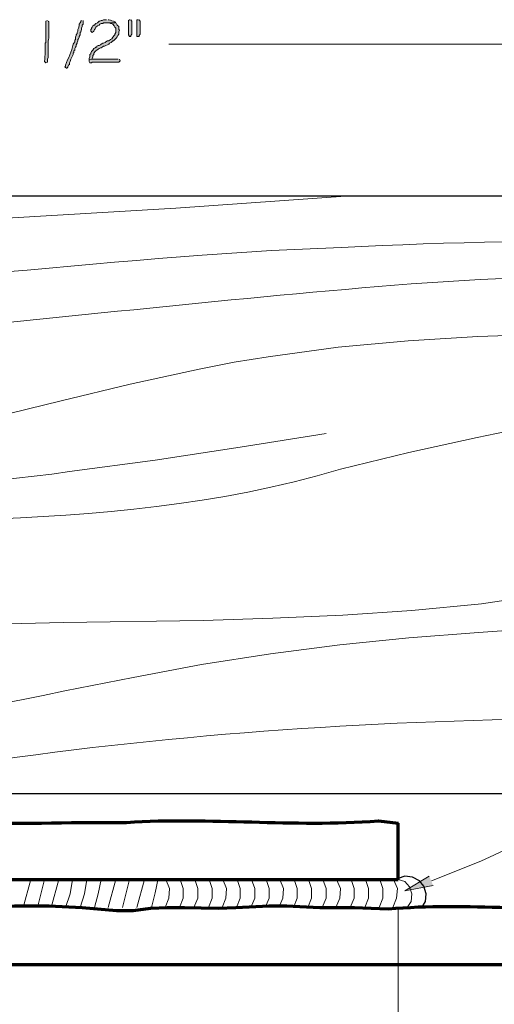
# Model space of a CAD drawing. Units: inches. Extents: x -61 to 673, y 119 to 673.
# Drawn here: x 273 to 310, y 161 to 239 of the extents above; entities that cross this region are included whole.
import ezdxf

# ---------------------------------------------------------------- set-up
doc = ezdxf.new("R2010")
doc.units = ezdxf.units.IN
doc.header["$MEASUREMENT"] = 0
doc.layers.add('Layer 1', color=7, linetype='Continuous')

msp = doc.modelspace()

# ---------------------------------------------------------------- hatches: boundary and pattern name
at = {"layer": 'Layer 1', "true_color": 0xffffff}
h = msp.add_hatch(color=7, dxfattribs=at)
edge = h.paths.add_edge_path()
edge.add_spline(control_points=[(274.89, 238.83), (274.89, 238.83), (274.77, 238.771), (274.77, 238.771), (274.77, 238.771), (274.77, 238.65), (274.77, 238.65), (274.77, 238.17), (274.77, 237.69), (274.77, 237.21), (274.77, 237.21), (274.77, 237.09), (274.77, 237.09), (274.77, 237.09), (274.71, 237.03), (274.71, 237.03), (274.707, 236.438), (274.737, 236.187), (274.65, 235.59), (274.65, 235.59), (274.77, 235.47), (274.77, 235.47), (274.77, 235.47), (274.89, 235.53), (274.89, 235.53), (274.89, 235.53), (274.89, 235.771), (274.89, 235.771), (274.89, 235.771), (274.95, 235.891), (274.95, 235.891), (274.95, 235.891), (274.95, 236.43), (274.95, 236.43), (274.95, 236.59), (274.95, 236.75), (274.95, 236.91), (274.95, 236.91), (274.95, 237.21), (274.95, 237.21), (275.073, 237.386), (274.981, 238.304), (275.01, 238.59), (275.01, 238.59), (275.01, 238.71), (275.01, 238.71), (275.01, 238.71), (274.95, 238.771), (274.95, 238.771)], knot_values=[0, 0, 0, 0, 1, 1, 1, 2, 2, 2, 3, 3, 3, 4, 4, 4, 5, 5, 5, 6, 6, 6, 7, 7, 7, 8, 8, 8, 9, 9, 9, 10, 10, 10, 11, 11, 11, 12, 12, 12, 13, 13, 13, 14, 14, 14, 15, 15, 15, 16, 16, 16, 16], degree=3, periodic=0)
edge.add_line((274.95, 238.771), (274.89, 238.83))
h = msp.add_hatch(color=7, dxfattribs=at)
edge = h.paths.add_edge_path()
edge.add_spline(control_points=[(277.59, 238.83), (277.59, 238.83), (277.53, 238.771), (277.53, 238.771), (277.53, 238.771), (277.53, 238.71), (277.53, 238.71), (277.53, 238.71), (277.47, 238.65), (277.47, 238.65), (277.47, 238.65), (277.41, 238.53), (277.41, 238.53), (277.41, 238.53), (277.41, 238.41), (277.41, 238.41), (277.41, 238.41), (277.35, 238.23), (277.35, 238.23), (277.35, 238.23), (277.29, 238.11), (277.29, 238.11), (277.29, 238.11), (277.29, 237.99), (277.29, 237.99), (277.29, 237.99), (277.23, 237.87), (277.23, 237.87), (277.23, 237.87), (277.23, 237.811), (277.23, 237.811), (277.23, 237.811), (277.17, 237.69), (277.17, 237.69), (277.17, 237.69), (277.17, 237.63), (277.17, 237.63), (277.17, 237.63), (277.11, 237.51), (277.11, 237.51), (277.11, 237.51), (277.11, 237.33), (277.11, 237.33), (277.11, 237.33), (277.05, 237.271), (277.05, 237.271), (277.05, 237.271), (277.05, 237.15), (277.05, 237.15), (277.05, 237.15), (276.99, 237.03), (276.99, 237.03), (276.99, 237.03), (276.93, 236.97), (276.93, 236.97), (276.834, 236.376), (276.506, 235.858), (276.33, 235.29), (276.33, 235.29), (276.33, 235.23), (276.33, 235.23), (276.33, 235.23), (276.27, 235.17), (276.27, 235.17), (276.27, 235.17), (276.33, 235.11), (276.33, 235.11), (276.33, 235.11), (276.39, 235.05), (276.39, 235.05), (276.39, 235.05), (276.45, 235.05), (276.45, 235.05), (276.45, 235.05), (276.45, 235.11), (276.45, 235.11), (276.45, 235.11), (276.51, 235.11), (276.51, 235.11), (276.51, 235.11), (276.51, 235.17), (276.51, 235.17), (276.51, 235.17), (276.57, 235.29), (276.57, 235.29), (276.57, 235.29), (276.63, 235.351), (276.63, 235.351), (276.63, 235.351), (276.63, 235.47), (276.63, 235.47), (276.63, 235.47), (276.69, 235.59), (276.69, 235.59), (276.69, 235.59), (276.75, 235.771), (276.75, 235.771), (276.75, 235.771), (276.93, 236.13), (276.93, 236.13), (276.93, 236.13), (276.93, 236.25), (276.93, 236.25), (276.93, 236.25), (276.99, 236.311), (276.99, 236.311), (276.99, 236.311), (276.99, 236.43), (276.99, 236.43), (276.99, 236.43), (277.05, 236.49), (277.05, 236.49), (277.05, 236.49), (277.05, 236.61), (277.05, 236.61), (277.05, 236.61), (277.11, 236.73), (277.11, 236.73), (277.11, 236.73), (277.17, 236.79), (277.17, 236.79), (277.17, 236.79), (277.17, 236.91), (277.17, 236.91), (277.17, 236.91), (277.23, 237.03), (277.23, 237.03), (277.23, 237.03), (277.23, 237.09), (277.23, 237.09), (277.23, 237.09), (277.29, 237.21), (277.29, 237.21), (277.29, 237.21), (277.29, 237.33), (277.29, 237.33), (277.29, 237.33), (277.35, 237.391), (277.35, 237.391), (277.35, 237.391), (277.41, 237.51), (277.41, 237.51), (277.41, 237.51), (277.41, 237.57), (277.41, 237.57), (277.41, 237.57), (277.47, 237.69), (277.47, 237.69), (277.47, 237.69), (277.47, 237.87), (277.47, 237.87), (277.47, 237.87), (277.53, 237.93), (277.53, 237.93), (277.53, 237.93), (277.59, 238.11), (277.59, 238.11), (277.59, 238.11), (277.59, 238.23), (277.59, 238.23), (277.59, 238.23), (277.65, 238.351), (277.65, 238.351), (277.65, 238.351), (277.65, 238.47), (277.65, 238.47), (277.65, 238.47), (277.71, 238.53), (277.71, 238.53), (277.71, 238.53), (277.71, 238.83), (277.71, 238.83)], knot_values=[0, 0, 0, 0, 1, 1, 1, 2, 2, 2, 3, 3, 3, 4, 4, 4, 5, 5, 5, 6, 6, 6, 7, 7, 7, 8, 8, 8, 9, 9, 9, 10, 10, 10, 11, 11, 11, 12, 12, 12, 13, 13, 13, 14, 14, 14, 15, 15, 15, 16, 16, 16, 17, 17, 17, 18, 18, 18, 19, 19, 19, 20, 20, 20, 21, 21, 21, 22, 22, 22, 23, 23, 23, 24, 24, 24, 25, 25, 25, 26, 26, 26, 27, 27, 27, 28, 28, 28, 29, 29, 29, 30, 30, 30, 31, 31, 31, 32, 32, 32, 33, 33, 33, 34, 34, 34, 35, 35, 35, 36, 36, 36, 37, 37, 37, 38, 38, 38, 39, 39, 39, 40, 40, 40, 41, 41, 41, 42, 42, 42, 43, 43, 43, 44, 44, 44, 45, 45, 45, 46, 46, 46, 47, 47, 47, 48, 48, 48, 49, 49, 49, 50, 50, 50, 51, 51, 51, 52, 52, 52, 53, 53, 53, 54, 54, 54, 55, 55, 55, 56, 56, 56, 57, 57, 57, 57], degree=3, periodic=0)
edge.add_line((277.71, 238.83), (277.59, 238.83))
h = msp.add_hatch(color=7, dxfattribs=at)
edge = h.paths.add_edge_path()
edge.add_spline(control_points=[(279.57, 238.891), (279.57, 238.891), (279.33, 238.891), (279.33, 238.891), (279.33, 238.891), (279.21, 238.83), (279.21, 238.83), (279.21, 238.83), (279.15, 238.83), (279.15, 238.83), (279.15, 238.83), (279.03, 238.771), (279.03, 238.771), (279.03, 238.771), (278.97, 238.771), (278.97, 238.771), (278.97, 238.771), (278.85, 238.65), (278.85, 238.65), (278.85, 238.65), (278.73, 238.59), (278.73, 238.59), (278.73, 238.59), (278.67, 238.53), (278.67, 238.53), (278.67, 238.53), (278.61, 238.47), (278.61, 238.47), (278.61, 238.47), (278.55, 238.47), (278.55, 238.47), (278.55, 238.47), (278.49, 238.41), (278.49, 238.41), (278.49, 238.41), (278.43, 238.29), (278.43, 238.29), (278.43, 238.29), (278.37, 238.23), (278.37, 238.23), (278.37, 238.23), (278.37, 238.17), (278.37, 238.17), (278.37, 238.17), (278.31, 238.11), (278.31, 238.11), (278.31, 238.11), (278.31, 237.99), (278.31, 237.99), (278.31, 237.99), (278.43, 237.87), (278.43, 237.87), (278.43, 237.87), (278.55, 237.99), (278.55, 237.99), (278.55, 237.99), (278.61, 238.11), (278.61, 238.11), (278.61, 238.11), (278.67, 238.17), (278.67, 238.17), (278.67, 238.17), (278.73, 238.29), (278.73, 238.29), (278.73, 238.29), (278.85, 238.41), (278.85, 238.41), (278.85, 238.41), (278.97, 238.47), (278.97, 238.47), (278.97, 238.47), (279.03, 238.53), (279.03, 238.53), (279.03, 238.53), (279.15, 238.59), (279.15, 238.59), (279.15, 238.59), (279.27, 238.59), (279.27, 238.59), (279.27, 238.59), (279.33, 238.65), (279.33, 238.65), (279.33, 238.65), (280.29, 238.65), (280.29, 238.65), (280.29, 238.65), (280.23, 238.71), (280.23, 238.71), (280.067, 238.808), (279.918, 238.809), (279.75, 238.891), (279.75, 238.891), (279.69, 238.891), (279.69, 238.891)], knot_values=[0, 0, 0, 0, 1, 1, 1, 2, 2, 2, 3, 3, 3, 4, 4, 4, 5, 5, 5, 6, 6, 6, 7, 7, 7, 8, 8, 8, 9, 9, 9, 10, 10, 10, 11, 11, 11, 12, 12, 12, 13, 13, 13, 14, 14, 14, 15, 15, 15, 16, 16, 16, 17, 17, 17, 18, 18, 18, 19, 19, 19, 20, 20, 20, 21, 21, 21, 22, 22, 22, 23, 23, 23, 24, 24, 24, 25, 25, 25, 26, 26, 26, 27, 27, 27, 28, 28, 28, 29, 29, 29, 30, 30, 30, 31, 31, 31, 31], degree=3, periodic=0)
edge.add_line((279.69, 238.891), (279.57, 238.891))
for points in [[(281.43, 238.891), (281.37, 238.891), (281.31, 238.83), (281.31, 237.69), (281.37, 237.57), (281.49, 237.57), (281.49, 237.63), (281.55, 237.75), (281.55, 238.771), (281.49, 238.891)], [(282.09, 238.891), (281.97, 238.891), (281.97, 237.57), (282.15, 237.57), (282.15, 237.63), (282.21, 237.75), (282.21, 238.771), (282.15, 238.891)], [(280.47, 235.771), (278.43, 235.771), (278.19, 235.71), (278.19, 235.59), (278.25, 235.47), (278.37, 235.47), (278.43, 235.53), (280.53, 235.53), (280.65, 235.65), (280.59, 235.771)], [(305.37, 170.49), (303.15, 170.07), (305.07, 171.21)]]:
    msp.add_hatch(color=7, dxfattribs=at).paths.add_polyline_path(points)
h = msp.add_hatch(color=7, dxfattribs=at)
edge = h.paths.add_edge_path()
edge.add_spline(control_points=[(280.29, 238.65), (280.29, 238.65), (279.57, 238.65), (279.57, 238.65), (279.57, 238.65), (279.75, 238.65), (279.75, 238.65), (279.75, 238.65), (279.87, 238.59), (279.87, 238.59), (279.87, 238.59), (279.93, 238.59), (279.93, 238.59), (279.93, 238.59), (280.05, 238.53), (280.05, 238.53), (280.05, 238.53), (280.17, 238.41), (280.17, 238.41), (280.17, 238.41), (280.23, 238.29), (280.23, 238.29), (280.23, 238.29), (280.29, 238.23), (280.29, 238.23), (280.29, 238.23), (280.29, 237.87), (280.29, 237.87), (280.29, 237.87), (280.23, 237.75), (280.23, 237.75), (280.23, 237.75), (280.23, 237.69), (280.23, 237.69), (280.23, 237.69), (280.17, 237.63), (280.17, 237.63), (280.17, 237.63), (280.05, 237.51), (280.05, 237.51), (280.05, 237.51), (279.99, 237.391), (279.99, 237.391), (279.99, 237.391), (279.87, 237.33), (279.87, 237.33), (279.87, 237.33), (279.75, 237.21), (279.75, 237.21), (279.75, 237.21), (279.63, 237.21), (279.63, 237.21), (279.63, 237.21), (279.51, 237.15), (279.51, 237.15), (279.51, 237.15), (279.45, 237.09), (279.45, 237.09), (279.45, 237.09), (279.33, 237.03), (279.33, 237.03), (279.33, 237.03), (279.27, 237.03), (279.27, 237.03), (279.27, 237.03), (279.15, 236.97), (279.15, 236.97), (279.15, 236.97), (279.09, 236.91), (279.09, 236.91), (279.09, 236.91), (278.97, 236.851), (278.97, 236.851), (278.97, 236.851), (278.91, 236.851), (278.91, 236.851), (278.91, 236.851), (278.79, 236.79), (278.79, 236.79), (278.79, 236.79), (278.79, 236.73), (278.79, 236.73), (278.79, 236.73), (278.73, 236.73), (278.73, 236.73), (278.73, 236.73), (278.67, 236.67), (278.67, 236.67), (278.67, 236.67), (278.55, 236.61), (278.55, 236.61), (278.55, 236.61), (278.49, 236.49), (278.49, 236.49), (278.49, 236.49), (278.37, 236.37), (278.37, 236.37), (278.37, 236.37), (278.31, 236.25), (278.31, 236.25), (278.31, 236.25), (278.31, 236.19), (278.31, 236.19), (278.31, 236.19), (278.25, 236.13), (278.25, 236.13), (278.25, 236.13), (278.25, 235.95), (278.25, 235.95), (278.25, 235.95), (278.19, 235.83), (278.19, 235.83), (278.19, 235.83), (278.19, 235.71), (278.19, 235.71), (278.19, 235.71), (278.43, 235.771), (278.43, 235.771), (278.43, 235.771), (278.43, 235.83), (278.43, 235.83), (278.43, 235.83), (278.49, 235.95), (278.49, 235.95), (278.49, 235.95), (278.49, 236.07), (278.49, 236.07), (278.49, 236.07), (278.55, 236.13), (278.55, 236.13), (278.55, 236.13), (278.55, 236.25), (278.55, 236.25), (278.55, 236.25), (278.67, 236.37), (278.67, 236.37), (278.67, 236.37), (278.73, 236.43), (278.73, 236.43), (278.73, 236.43), (278.79, 236.49), (278.79, 236.49), (278.79, 236.49), (278.91, 236.55), (278.91, 236.55), (278.91, 236.55), (278.97, 236.61), (278.97, 236.61), (278.97, 236.61), (279.09, 236.67), (279.09, 236.67), (279.09, 236.67), (279.15, 236.67), (279.15, 236.67), (279.15, 236.67), (279.21, 236.73), (279.21, 236.73), (279.21, 236.73), (279.33, 236.79), (279.33, 236.79), (279.33, 236.79), (279.39, 236.79), (279.39, 236.79), (279.39, 236.79), (279.75, 236.97), (279.75, 236.97), (279.75, 236.97), (279.81, 237.03), (279.81, 237.03), (279.81, 237.03), (279.93, 237.09), (279.93, 237.09), (279.93, 237.09), (280.05, 237.21), (280.05, 237.21), (280.05, 237.21), (280.11, 237.21), (280.11, 237.21), (280.11, 237.21), (280.17, 237.271), (280.17, 237.271), (280.17, 237.271), (280.23, 237.33), (280.23, 237.33), (280.38, 237.453), (280.439, 237.587), (280.53, 237.75), (280.53, 237.75), (280.53, 237.93), (280.53, 237.93), (280.53, 237.93), (280.59, 238.05), (280.59, 238.05), (280.59, 238.05), (280.53, 238.11), (280.53, 238.11), (280.53, 238.11), (280.53, 238.351), (280.53, 238.351), (280.53, 238.351), (280.41, 238.47), (280.41, 238.47), (280.41, 238.47), (280.35, 238.59), (280.35, 238.59)], knot_values=[0, 0, 0, 0, 1, 1, 1, 2, 2, 2, 3, 3, 3, 4, 4, 4, 5, 5, 5, 6, 6, 6, 7, 7, 7, 8, 8, 8, 9, 9, 9, 10, 10, 10, 11, 11, 11, 12, 12, 12, 13, 13, 13, 14, 14, 14, 15, 15, 15, 16, 16, 16, 17, 17, 17, 18, 18, 18, 19, 19, 19, 20, 20, 20, 21, 21, 21, 22, 22, 22, 23, 23, 23, 24, 24, 24, 25, 25, 25, 26, 26, 26, 27, 27, 27, 28, 28, 28, 29, 29, 29, 30, 30, 30, 31, 31, 31, 32, 32, 32, 33, 33, 33, 34, 34, 34, 35, 35, 35, 36, 36, 36, 37, 37, 37, 38, 38, 38, 39, 39, 39, 40, 40, 40, 41, 41, 41, 42, 42, 42, 43, 43, 43, 44, 44, 44, 45, 45, 45, 46, 46, 46, 47, 47, 47, 48, 48, 48, 49, 49, 49, 50, 50, 50, 51, 51, 51, 52, 52, 52, 53, 53, 53, 54, 54, 54, 55, 55, 55, 56, 56, 56, 57, 57, 57, 58, 58, 58, 59, 59, 59, 60, 60, 60, 61, 61, 61, 62, 62, 62, 63, 63, 63, 64, 64, 64, 65, 65, 65, 66, 66, 66, 67, 67, 67, 68, 68, 68, 68], degree=3, periodic=0)
edge.add_line((280.35, 238.59), (280.29, 238.65))

# ---------------------------------------------------------------- linework, layer by layer
at = {"layer": 'Layer 1', "lineweight": 0}
for points in [[(281.43, 238.891), (281.37, 238.891), (281.31, 238.83), (281.31, 237.69), (281.37, 237.57), (281.49, 237.57), (281.49, 237.63), (281.55, 237.75), (281.55, 238.771), (281.49, 238.891)], [(282.09, 238.891), (281.97, 238.891), (281.97, 237.57), (282.15, 237.57), (282.15, 237.63), (282.21, 237.75), (282.21, 238.771), (282.15, 238.891)], [(280.47, 235.771), (278.43, 235.771), (278.19, 235.71), (278.19, 235.59), (278.25, 235.47), (278.37, 235.47), (278.43, 235.53), (280.53, 235.53), (280.65, 235.65), (280.59, 235.771)], [(305.37, 170.49), (303.15, 170.07), (305.07, 171.21)]]:
    msp.add_lwpolyline(points, dxfattribs=at)
at = {"layer": 'Layer 1', "color": 7, "lineweight": 5, "true_color": 0xffffff}
for points in [[(320.25, 236.97), (284.49, 236.97)], [(272.97, 168.75), (273.57, 170.97)], [(274.11, 168.75), (274.65, 170.97)], [(275.19, 168.75), (275.79, 170.97)], [(276.33, 168.75), (276.69, 169.83), (276.87, 170.97)], [(277.47, 168.75), (277.83, 169.83), (278.01, 170.97)], [(278.61, 168.75), (278.91, 169.83), (279.15, 170.97)], [(279.69, 168.75), (280.29, 170.97)], [(280.83, 168.75), (281.37, 170.97)], [(281.97, 168.75), (282.57, 170.97)], [(283.11, 168.75), (283.41, 169.891), (283.65, 171.03)], [(284.19, 168.75), (284.49, 169.47), (284.55, 170.25), (284.25, 170.97)], [(285.33, 168.75), (285.63, 169.47), (285.63, 170.25), (285.39, 170.97)], [(286.47, 168.75), (286.77, 169.47), (286.77, 170.25), (286.53, 170.97)], [(287.61, 168.75), (287.91, 169.47), (287.91, 170.25), (287.67, 170.97)], [(288.69, 168.75), (288.99, 169.47), (289.05, 170.25), (288.75, 170.97)], [(289.83, 168.75), (290.13, 169.47), (290.13, 170.25), (289.89, 170.97)], [(290.97, 168.75), (291.27, 169.47), (291.27, 170.25), (291.03, 170.97)], [(292.11, 168.75), (292.41, 169.47), (292.41, 170.25), (292.17, 170.97)], [(293.19, 168.75), (293.49, 169.47), (293.55, 170.25), (293.25, 170.97)], [(294.33, 168.75), (294.63, 169.47), (294.63, 170.25), (294.39, 170.97)], [(295.47, 168.75), (295.77, 169.47), (295.77, 170.25), (295.53, 170.97)], [(296.61, 168.75), (296.91, 169.47), (296.91, 170.25), (296.67, 170.97)], [(297.69, 168.75), (297.99, 169.47), (298.05, 170.25), (297.75, 170.97)], [(298.83, 168.75), (299.13, 169.47), (299.13, 170.25), (298.89, 170.97)], [(299.97, 168.75), (300.27, 169.47), (300.27, 170.25), (300.03, 170.97)], [(301.11, 168.75), (301.41, 169.47), (301.41, 170.25), (301.17, 170.97)], [(302.19, 168.75), (302.49, 169.47), (302.55, 170.25), (302.25, 170.97)], [(303.33, 168.75), (303.63, 169.23), (303.69, 169.83), (303.51, 170.37), (303.15, 170.79), (302.61, 170.97)], [(302.61, 168.75), (302.61, 142.17)]]:
    msp.add_lwpolyline(points, dxfattribs=at)
at = {"layer": 'Layer 1', "color": 7, "lineweight": 30, "true_color": 0xffffff}
for points in [[(158.01, 224.97), (364.17, 224.97)], [(230.67, 177.75), (320.25, 177.75)]]:
    msp.add_lwpolyline(points, dxfattribs=at)
at = {"layer": 'Layer 1', "color": 7, "lineweight": 70, "true_color": 0xffffff}
for points in [[(302.61, 170.97), (302.61, 175.41)], [(248.61, 170.97), (283.77, 170.97)], [(283.77, 170.97), (302.61, 170.97)], [(250.83, 164.25), (364.17, 164.25)]]:
    msp.add_lwpolyline(points, dxfattribs=at)
at = {"layer": 'Layer 1', "color": 7, "lineweight": 25, "true_color": 0xffffff}
msp.add_lwpolyline([(304.47, 168.75), (304.77, 169.23), (304.83, 169.83), (304.65, 170.43), (304.29, 170.851), (303.75, 171.15), (303.15, 171.21), (302.61, 171.03)], dxfattribs=at)
at = {"layer": 'Layer 1', "lineweight": 0}
for points, knots in [([(274.89, 238.83), (274.89, 238.83), (274.77, 238.771), (274.77, 238.771), (274.77, 238.771), (274.77, 238.65), (274.77, 238.65), (274.77, 238.17), (274.77, 237.69), (274.77, 237.21), (274.77, 237.21), (274.77, 237.09), (274.77, 237.09), (274.77, 237.09), (274.71, 237.03), (274.71, 237.03), (274.707, 236.438), (274.737, 236.187), (274.65, 235.59), (274.65, 235.59), (274.77, 235.47), (274.77, 235.47), (274.77, 235.47), (274.89, 235.53), (274.89, 235.53), (274.89, 235.53), (274.89, 235.771), (274.89, 235.771), (274.89, 235.771), (274.95, 235.891), (274.95, 235.891), (274.95, 235.891), (274.95, 236.43), (274.95, 236.43), (274.95, 236.59), (274.95, 236.75), (274.95, 236.91), (274.95, 236.91), (274.95, 237.21), (274.95, 237.21), (275.073, 237.386), (274.981, 238.304), (275.01, 238.59), (275.01, 238.59), (275.01, 238.71), (275.01, 238.71), (275.01, 238.71), (274.95, 238.771), (274.95, 238.771)], [0, 0, 0, 0, 1, 1, 1, 2, 2, 2, 3, 3, 3, 4, 4, 4, 5, 5, 5, 6, 6, 6, 7, 7, 7, 8, 8, 8, 9, 9, 9, 10, 10, 10, 11, 11, 11, 12, 12, 12, 13, 13, 13, 14, 14, 14, 15, 15, 15, 16, 16, 16, 16]), ([(277.59, 238.83), (277.59, 238.83), (277.53, 238.771), (277.53, 238.771), (277.53, 238.771), (277.53, 238.71), (277.53, 238.71), (277.53, 238.71), (277.47, 238.65), (277.47, 238.65), (277.47, 238.65), (277.41, 238.53), (277.41, 238.53), (277.41, 238.53), (277.41, 238.41), (277.41, 238.41), (277.41, 238.41), (277.35, 238.23), (277.35, 238.23), (277.35, 238.23), (277.29, 238.11), (277.29, 238.11), (277.29, 238.11), (277.29, 237.99), (277.29, 237.99), (277.29, 237.99), (277.23, 237.87), (277.23, 237.87), (277.23, 237.87), (277.23, 237.811), (277.23, 237.811), (277.23, 237.811), (277.17, 237.69), (277.17, 237.69), (277.17, 237.69), (277.17, 237.63), (277.17, 237.63), (277.17, 237.63), (277.11, 237.51), (277.11, 237.51), (277.11, 237.51), (277.11, 237.33), (277.11, 237.33), (277.11, 237.33), (277.05, 237.271), (277.05, 237.271), (277.05, 237.271), (277.05, 237.15), (277.05, 237.15), (277.05, 237.15), (276.99, 237.03), (276.99, 237.03), (276.99, 237.03), (276.93, 236.97), (276.93, 236.97), (276.834, 236.376), (276.506, 235.858), (276.33, 235.29), (276.33, 235.29), (276.33, 235.23), (276.33, 235.23), (276.33, 235.23), (276.27, 235.17), (276.27, 235.17), (276.27, 235.17), (276.33, 235.11), (276.33, 235.11), (276.33, 235.11), (276.39, 235.05), (276.39, 235.05), (276.39, 235.05), (276.45, 235.05), (276.45, 235.05), (276.45, 235.05), (276.45, 235.11), (276.45, 235.11), (276.45, 235.11), (276.51, 235.11), (276.51, 235.11), (276.51, 235.11), (276.51, 235.17), (276.51, 235.17), (276.51, 235.17), (276.57, 235.29), (276.57, 235.29), (276.57, 235.29), (276.63, 235.351), (276.63, 235.351), (276.63, 235.351), (276.63, 235.47), (276.63, 235.47), (276.63, 235.47), (276.69, 235.59), (276.69, 235.59), (276.69, 235.59), (276.75, 235.771), (276.75, 235.771), (276.75, 235.771), (276.93, 236.13), (276.93, 236.13), (276.93, 236.13), (276.93, 236.25), (276.93, 236.25), (276.93, 236.25), (276.99, 236.311), (276.99, 236.311), (276.99, 236.311), (276.99, 236.43), (276.99, 236.43), (276.99, 236.43), (277.05, 236.49), (277.05, 236.49), (277.05, 236.49), (277.05, 236.61), (277.05, 236.61), (277.05, 236.61), (277.11, 236.73), (277.11, 236.73), (277.11, 236.73), (277.17, 236.79), (277.17, 236.79), (277.17, 236.79), (277.17, 236.91), (277.17, 236.91), (277.17, 236.91), (277.23, 237.03), (277.23, 237.03), (277.23, 237.03), (277.23, 237.09), (277.23, 237.09), (277.23, 237.09), (277.29, 237.21), (277.29, 237.21), (277.29, 237.21), (277.29, 237.33), (277.29, 237.33), (277.29, 237.33), (277.35, 237.391), (277.35, 237.391), (277.35, 237.391), (277.41, 237.51), (277.41, 237.51), (277.41, 237.51), (277.41, 237.57), (277.41, 237.57), (277.41, 237.57), (277.47, 237.69), (277.47, 237.69), (277.47, 237.69), (277.47, 237.87), (277.47, 237.87), (277.47, 237.87), (277.53, 237.93), (277.53, 237.93), (277.53, 237.93), (277.59, 238.11), (277.59, 238.11), (277.59, 238.11), (277.59, 238.23), (277.59, 238.23), (277.59, 238.23), (277.65, 238.351), (277.65, 238.351), (277.65, 238.351), (277.65, 238.47), (277.65, 238.47), (277.65, 238.47), (277.71, 238.53), (277.71, 238.53), (277.71, 238.53), (277.71, 238.83), (277.71, 238.83)], [0, 0, 0, 0, 1, 1, 1, 2, 2, 2, 3, 3, 3, 4, 4, 4, 5, 5, 5, 6, 6, 6, 7, 7, 7, 8, 8, 8, 9, 9, 9, 10, 10, 10, 11, 11, 11, 12, 12, 12, 13, 13, 13, 14, 14, 14, 15, 15, 15, 16, 16, 16, 17, 17, 17, 18, 18, 18, 19, 19, 19, 20, 20, 20, 21, 21, 21, 22, 22, 22, 23, 23, 23, 24, 24, 24, 25, 25, 25, 26, 26, 26, 27, 27, 27, 28, 28, 28, 29, 29, 29, 30, 30, 30, 31, 31, 31, 32, 32, 32, 33, 33, 33, 34, 34, 34, 35, 35, 35, 36, 36, 36, 37, 37, 37, 38, 38, 38, 39, 39, 39, 40, 40, 40, 41, 41, 41, 42, 42, 42, 43, 43, 43, 44, 44, 44, 45, 45, 45, 46, 46, 46, 47, 47, 47, 48, 48, 48, 49, 49, 49, 50, 50, 50, 51, 51, 51, 52, 52, 52, 53, 53, 53, 54, 54, 54, 55, 55, 55, 56, 56, 56, 57, 57, 57, 57]), ([(279.57, 238.891), (279.57, 238.891), (279.33, 238.891), (279.33, 238.891), (279.33, 238.891), (279.21, 238.83), (279.21, 238.83), (279.21, 238.83), (279.15, 238.83), (279.15, 238.83), (279.15, 238.83), (279.03, 238.771), (279.03, 238.771), (279.03, 238.771), (278.97, 238.771), (278.97, 238.771), (278.97, 238.771), (278.85, 238.65), (278.85, 238.65), (278.85, 238.65), (278.73, 238.59), (278.73, 238.59), (278.73, 238.59), (278.67, 238.53), (278.67, 238.53), (278.67, 238.53), (278.61, 238.47), (278.61, 238.47), (278.61, 238.47), (278.55, 238.47), (278.55, 238.47), (278.55, 238.47), (278.49, 238.41), (278.49, 238.41), (278.49, 238.41), (278.43, 238.29), (278.43, 238.29), (278.43, 238.29), (278.37, 238.23), (278.37, 238.23), (278.37, 238.23), (278.37, 238.17), (278.37, 238.17), (278.37, 238.17), (278.31, 238.11), (278.31, 238.11), (278.31, 238.11), (278.31, 237.99), (278.31, 237.99), (278.31, 237.99), (278.43, 237.87), (278.43, 237.87), (278.43, 237.87), (278.55, 237.99), (278.55, 237.99), (278.55, 237.99), (278.61, 238.11), (278.61, 238.11), (278.61, 238.11), (278.67, 238.17), (278.67, 238.17), (278.67, 238.17), (278.73, 238.29), (278.73, 238.29), (278.73, 238.29), (278.85, 238.41), (278.85, 238.41), (278.85, 238.41), (278.97, 238.47), (278.97, 238.47), (278.97, 238.47), (279.03, 238.53), (279.03, 238.53), (279.03, 238.53), (279.15, 238.59), (279.15, 238.59), (279.15, 238.59), (279.27, 238.59), (279.27, 238.59), (279.27, 238.59), (279.33, 238.65), (279.33, 238.65), (279.33, 238.65), (280.29, 238.65), (280.29, 238.65), (280.29, 238.65), (280.23, 238.71), (280.23, 238.71), (280.067, 238.808), (279.918, 238.809), (279.75, 238.891), (279.75, 238.891), (279.69, 238.891), (279.69, 238.891)], [0, 0, 0, 0, 1, 1, 1, 2, 2, 2, 3, 3, 3, 4, 4, 4, 5, 5, 5, 6, 6, 6, 7, 7, 7, 8, 8, 8, 9, 9, 9, 10, 10, 10, 11, 11, 11, 12, 12, 12, 13, 13, 13, 14, 14, 14, 15, 15, 15, 16, 16, 16, 17, 17, 17, 18, 18, 18, 19, 19, 19, 20, 20, 20, 21, 21, 21, 22, 22, 22, 23, 23, 23, 24, 24, 24, 25, 25, 25, 26, 26, 26, 27, 27, 27, 28, 28, 28, 29, 29, 29, 30, 30, 30, 31, 31, 31, 31]), ([(280.29, 238.65), (280.29, 238.65), (279.57, 238.65), (279.57, 238.65), (279.57, 238.65), (279.75, 238.65), (279.75, 238.65), (279.75, 238.65), (279.87, 238.59), (279.87, 238.59), (279.87, 238.59), (279.93, 238.59), (279.93, 238.59), (279.93, 238.59), (280.05, 238.53), (280.05, 238.53), (280.05, 238.53), (280.17, 238.41), (280.17, 238.41), (280.17, 238.41), (280.23, 238.29), (280.23, 238.29), (280.23, 238.29), (280.29, 238.23), (280.29, 238.23), (280.29, 238.23), (280.29, 237.87), (280.29, 237.87), (280.29, 237.87), (280.23, 237.75), (280.23, 237.75), (280.23, 237.75), (280.23, 237.69), (280.23, 237.69), (280.23, 237.69), (280.17, 237.63), (280.17, 237.63), (280.17, 237.63), (280.05, 237.51), (280.05, 237.51), (280.05, 237.51), (279.99, 237.391), (279.99, 237.391), (279.99, 237.391), (279.87, 237.33), (279.87, 237.33), (279.87, 237.33), (279.75, 237.21), (279.75, 237.21), (279.75, 237.21), (279.63, 237.21), (279.63, 237.21), (279.63, 237.21), (279.51, 237.15), (279.51, 237.15), (279.51, 237.15), (279.45, 237.09), (279.45, 237.09), (279.45, 237.09), (279.33, 237.03), (279.33, 237.03), (279.33, 237.03), (279.27, 237.03), (279.27, 237.03), (279.27, 237.03), (279.15, 236.97), (279.15, 236.97), (279.15, 236.97), (279.09, 236.91), (279.09, 236.91), (279.09, 236.91), (278.97, 236.851), (278.97, 236.851), (278.97, 236.851), (278.91, 236.851), (278.91, 236.851), (278.91, 236.851), (278.79, 236.79), (278.79, 236.79), (278.79, 236.79), (278.79, 236.73), (278.79, 236.73), (278.79, 236.73), (278.73, 236.73), (278.73, 236.73), (278.73, 236.73), (278.67, 236.67), (278.67, 236.67), (278.67, 236.67), (278.55, 236.61), (278.55, 236.61), (278.55, 236.61), (278.49, 236.49), (278.49, 236.49), (278.49, 236.49), (278.37, 236.37), (278.37, 236.37), (278.37, 236.37), (278.31, 236.25), (278.31, 236.25), (278.31, 236.25), (278.31, 236.19), (278.31, 236.19), (278.31, 236.19), (278.25, 236.13), (278.25, 236.13), (278.25, 236.13), (278.25, 235.95), (278.25, 235.95), (278.25, 235.95), (278.19, 235.83), (278.19, 235.83), (278.19, 235.83), (278.19, 235.71), (278.19, 235.71), (278.19, 235.71), (278.43, 235.771), (278.43, 235.771), (278.43, 235.771), (278.43, 235.83), (278.43, 235.83), (278.43, 235.83), (278.49, 235.95), (278.49, 235.95), (278.49, 235.95), (278.49, 236.07), (278.49, 236.07), (278.49, 236.07), (278.55, 236.13), (278.55, 236.13), (278.55, 236.13), (278.55, 236.25), (278.55, 236.25), (278.55, 236.25), (278.67, 236.37), (278.67, 236.37), (278.67, 236.37), (278.73, 236.43), (278.73, 236.43), (278.73, 236.43), (278.79, 236.49), (278.79, 236.49), (278.79, 236.49), (278.91, 236.55), (278.91, 236.55), (278.91, 236.55), (278.97, 236.61), (278.97, 236.61), (278.97, 236.61), (279.09, 236.67), (279.09, 236.67), (279.09, 236.67), (279.15, 236.67), (279.15, 236.67), (279.15, 236.67), (279.21, 236.73), (279.21, 236.73), (279.21, 236.73), (279.33, 236.79), (279.33, 236.79), (279.33, 236.79), (279.39, 236.79), (279.39, 236.79), (279.39, 236.79), (279.75, 236.97), (279.75, 236.97), (279.75, 236.97), (279.81, 237.03), (279.81, 237.03), (279.81, 237.03), (279.93, 237.09), (279.93, 237.09), (279.93, 237.09), (280.05, 237.21), (280.05, 237.21), (280.05, 237.21), (280.11, 237.21), (280.11, 237.21), (280.11, 237.21), (280.17, 237.271), (280.17, 237.271), (280.17, 237.271), (280.23, 237.33), (280.23, 237.33), (280.38, 237.453), (280.439, 237.587), (280.53, 237.75), (280.53, 237.75), (280.53, 237.93), (280.53, 237.93), (280.53, 237.93), (280.59, 238.05), (280.59, 238.05), (280.59, 238.05), (280.53, 238.11), (280.53, 238.11), (280.53, 238.11), (280.53, 238.351), (280.53, 238.351), (280.53, 238.351), (280.41, 238.47), (280.41, 238.47), (280.41, 238.47), (280.35, 238.59), (280.35, 238.59)], [0, 0, 0, 0, 1, 1, 1, 2, 2, 2, 3, 3, 3, 4, 4, 4, 5, 5, 5, 6, 6, 6, 7, 7, 7, 8, 8, 8, 9, 9, 9, 10, 10, 10, 11, 11, 11, 12, 12, 12, 13, 13, 13, 14, 14, 14, 15, 15, 15, 16, 16, 16, 17, 17, 17, 18, 18, 18, 19, 19, 19, 20, 20, 20, 21, 21, 21, 22, 22, 22, 23, 23, 23, 24, 24, 24, 25, 25, 25, 26, 26, 26, 27, 27, 27, 28, 28, 28, 29, 29, 29, 30, 30, 30, 31, 31, 31, 32, 32, 32, 33, 33, 33, 34, 34, 34, 35, 35, 35, 36, 36, 36, 37, 37, 37, 38, 38, 38, 39, 39, 39, 40, 40, 40, 41, 41, 41, 42, 42, 42, 43, 43, 43, 44, 44, 44, 45, 45, 45, 46, 46, 46, 47, 47, 47, 48, 48, 48, 49, 49, 49, 50, 50, 50, 51, 51, 51, 52, 52, 52, 53, 53, 53, 54, 54, 54, 55, 55, 55, 56, 56, 56, 57, 57, 57, 58, 58, 58, 59, 59, 59, 60, 60, 60, 61, 61, 61, 62, 62, 62, 63, 63, 63, 64, 64, 64, 65, 65, 65, 66, 66, 66, 67, 67, 67, 68, 68, 68, 68])]:
    msp.add_open_spline(points, degree=3, knots=knots, dxfattribs=at)
at = {"layer": 'Layer 1', "color": 8, "lineweight": 9, "true_color": 0x7f7f7f}
for points, knots in [([(163.17, 222.09), (163.17, 222.09), (166.41, 222.09), (166.41, 222.09), (166.41, 222.09), (169.47, 222.029), (169.47, 222.029), (178.911, 221.841), (188.351, 221.679), (197.79, 221.49), (197.79, 221.49), (199.29, 221.43), (199.29, 221.43), (199.29, 221.43), (200.67, 221.43), (200.67, 221.43), (224.331, 220.708), (247.574, 221.689), (271.23, 223.17), (271.23, 223.17), (285.03, 224.01), (285.03, 224.01), (285.03, 224.01), (298.83, 224.97), (298.83, 224.97)], [0, 0, 0, 0, 1, 1, 1, 2, 2, 2, 3, 3, 3, 4, 4, 4, 5, 5, 5, 6, 6, 6, 7, 7, 7, 8, 8, 8, 8]), ([(158.31, 216.33), (158.31, 216.33), (165.15, 216.33), (165.15, 216.33), (184.214, 216.371), (203.265, 216.22), (222.33, 216.271), (222.33, 216.271), (225.63, 216.33), (225.63, 216.33), (225.63, 216.33), (228.75, 216.33), (228.75, 216.33), (228.75, 216.33), (231.81, 216.391), (231.81, 216.391), (250.394, 216.654), (268.626, 218.856), (287.13, 220.29), (287.13, 220.29), (292.59, 220.65), (292.59, 220.65), (292.59, 220.65), (298.11, 220.891), (298.11, 220.891), (315.377, 221.782), (332.674, 221.448), (349.949, 221.07), (349.949, 221.07), (356.189, 220.891), (356.189, 220.891), (356.189, 220.891), (362.549, 220.71), (362.549, 220.71), (362.549, 220.71), (369.09, 220.47), (369.09, 220.47)], [0, 0, 0, 0, 1, 1, 1, 2, 2, 2, 3, 3, 3, 4, 4, 4, 5, 5, 5, 6, 6, 6, 7, 7, 7, 8, 8, 8, 9, 9, 9, 10, 10, 10, 11, 11, 11, 12, 12, 12, 12]), ([(160.53, 211.83), (160.53, 211.83), (163.11, 211.83), (163.11, 211.83), (163.11, 211.83), (165.57, 211.77), (165.57, 211.77), (180.83, 211.803), (196.089, 211.62), (211.35, 211.65), (211.35, 211.65), (215.73, 211.65), (215.73, 211.65), (215.73, 211.65), (221.25, 211.771), (221.25, 211.771), (249.212, 211.664), (275.905, 215.853), (303.63, 218.01), (303.63, 218.01), (309.09, 218.37), (309.09, 218.37), (309.09, 218.37), (314.609, 218.61), (314.609, 218.61), (328.889, 219.425), (343.074, 218.73), (357.33, 218.311), (357.33, 218.311), (360.75, 218.19), (360.75, 218.19), (360.75, 218.19), (364.41, 218.07), (364.41, 218.07), (364.41, 218.07), (368.25, 218.01), (368.25, 218.01)], [0, 0, 0, 0, 1, 1, 1, 2, 2, 2, 3, 3, 3, 4, 4, 4, 5, 5, 5, 6, 6, 6, 7, 7, 7, 8, 8, 8, 9, 9, 9, 10, 10, 10, 11, 11, 11, 12, 12, 12, 12]), ([(161.67, 204.87), (161.67, 204.87), (164.37, 204.811), (164.37, 204.811), (164.37, 204.811), (167.01, 204.75), (167.01, 204.75), (167.01, 204.75), (169.53, 204.689), (169.53, 204.689), (176.727, 204.464), (183.931, 204.239), (191.13, 204.09), (191.13, 204.09), (192.63, 204.03), (192.63, 204.03), (192.63, 204.03), (194.07, 203.97), (194.07, 203.97), (201.255, 203.872), (208.656, 203.599), (215.79, 204.63), (215.79, 204.63), (221.25, 205.53), (221.25, 205.53), (221.25, 205.53), (226.71, 206.49), (226.71, 206.49), (226.71, 206.49), (229.47, 206.91), (229.47, 206.91), (229.47, 206.91), (232.23, 207.21), (232.23, 207.21), (232.23, 207.21), (234.93, 207.45), (234.93, 207.45), (234.93, 207.45), (237.69, 207.45), (237.69, 207.45), (237.69, 207.45), (240.45, 207.271), (240.45, 207.271), (240.45, 207.271), (243.21, 206.97), (243.21, 206.97), (243.21, 206.97), (248.73, 206.25), (248.73, 206.25), (248.73, 206.25), (251.43, 205.95), (251.43, 205.95), (251.43, 205.95), (254.19, 205.71), (254.19, 205.71), (254.19, 205.71), (256.95, 205.71), (256.95, 205.71), (256.95, 205.71), (259.65, 205.771), (259.65, 205.771), (259.65, 205.771), (262.41, 206.07), (262.41, 206.07), (262.41, 206.07), (265.11, 206.43), (265.11, 206.43), (265.11, 206.43), (267.81, 206.91), (267.81, 206.91), (267.81, 206.91), (270.57, 207.45), (270.57, 207.45), (270.57, 207.45), (275.97, 208.771), (275.97, 208.771), (275.97, 208.771), (281.43, 210.09), (281.43, 210.09), (281.43, 210.09), (286.89, 211.29), (286.89, 211.29), (286.89, 211.29), (289.65, 211.83), (289.65, 211.83), (289.65, 211.83), (292.35, 212.25), (292.35, 212.25), (292.35, 212.25), (297.87, 213.03), (297.87, 213.03), (297.87, 213.03), (303.39, 213.51), (303.39, 213.51), (303.39, 213.51), (308.91, 213.87), (308.91, 213.87), (308.91, 213.87), (314.43, 214.05), (314.43, 214.05), (314.43, 214.05), (319.949, 214.11), (319.949, 214.11), (319.949, 214.11), (325.471, 214.11), (325.471, 214.11), (325.471, 214.11), (331.049, 213.99), (331.049, 213.99), (331.049, 213.99), (342.09, 213.57), (342.09, 213.57), (342.09, 213.57), (353.129, 213.03), (353.129, 213.03), (353.129, 213.03), (364.17, 212.43), (364.17, 212.43)], [0, 0, 0, 0, 1, 1, 1, 2, 2, 2, 3, 3, 3, 4, 4, 4, 5, 5, 5, 6, 6, 6, 7, 7, 7, 8, 8, 8, 9, 9, 9, 10, 10, 10, 11, 11, 11, 12, 12, 12, 13, 13, 13, 14, 14, 14, 15, 15, 15, 16, 16, 16, 17, 17, 17, 18, 18, 18, 19, 19, 19, 20, 20, 20, 21, 21, 21, 22, 22, 22, 23, 23, 23, 24, 24, 24, 25, 25, 25, 26, 26, 26, 27, 27, 27, 28, 28, 28, 29, 29, 29, 30, 30, 30, 31, 31, 31, 32, 32, 32, 33, 33, 33, 34, 34, 34, 35, 35, 35, 36, 36, 36, 37, 37, 37, 38, 38, 38, 39, 39, 39, 39]), ([(157.83, 192.029), (157.83, 192.029), (161.31, 191.97), (161.31, 191.97), (161.31, 191.97), (164.61, 191.85), (164.61, 191.85), (164.61, 191.85), (167.79, 191.79), (167.79, 191.79), (176.595, 191.627), (185.386, 191.352), (194.19, 191.19), (194.19, 191.19), (197.01, 191.19), (197.01, 191.19), (208.004, 190.871), (215.644, 192.375), (226.53, 195.391), (226.53, 195.391), (231.93, 196.65), (231.93, 196.65), (231.93, 196.65), (234.63, 197.25), (234.63, 197.25), (234.63, 197.25), (237.39, 197.73), (237.39, 197.73), (237.39, 197.73), (240.15, 198.09), (240.15, 198.09), (260.085, 200.344), (278.39, 197.574), (298.05, 203.37), (298.05, 203.37), (303.45, 204.69), (303.45, 204.69), (303.45, 204.69), (308.85, 205.891), (308.85, 205.891), (325.068, 209.261), (341.498, 208.373), (357.93, 208.11), (357.93, 208.11), (368.67, 208.11), (368.67, 208.11)], [0, 0, 0, 0, 1, 1, 1, 2, 2, 2, 3, 3, 3, 4, 4, 4, 5, 5, 5, 6, 6, 6, 7, 7, 7, 8, 8, 8, 9, 9, 9, 10, 10, 10, 11, 11, 11, 12, 12, 12, 13, 13, 13, 14, 14, 14, 15, 15, 15, 15]), ([(152.49, 198.63), (152.49, 198.63), (154.89, 198.63), (154.89, 198.63), (154.89, 198.63), (157.23, 198.57), (157.23, 198.57), (171.371, 198.535), (185.511, 198.194), (199.65, 197.97), (199.65, 197.97), (201.09, 197.91), (201.09, 197.91), (201.09, 197.91), (203.61, 197.91), (203.61, 197.91), (209.81, 197.653), (216.013, 198.359), (222.15, 199.17), (222.15, 199.17), (228.93, 200.19), (228.93, 200.19), (228.93, 200.19), (232.29, 200.61), (232.29, 200.61), (246.888, 202.564), (261.802, 200.998), (276.63, 203.19), (276.63, 203.19), (283.41, 204.09), (283.41, 204.09), (283.41, 204.09), (290.13, 205.11), (290.13, 205.11), (290.13, 205.11), (296.91, 206.19), (296.91, 206.19)], [0, 0, 0, 0, 1, 1, 1, 2, 2, 2, 3, 3, 3, 4, 4, 4, 5, 5, 5, 6, 6, 6, 7, 7, 7, 8, 8, 8, 9, 9, 9, 10, 10, 10, 11, 11, 11, 12, 12, 12, 12]), ([(155.67, 188.311), (155.67, 188.311), (158.55, 188.25), (158.55, 188.25), (158.55, 188.25), (161.37, 188.13), (161.37, 188.13), (178.497, 187.719), (195.72, 186.819), (212.85, 186.811), (212.85, 186.811), (215.67, 186.93), (215.67, 186.93), (215.67, 186.93), (221.19, 187.23), (221.19, 187.23), (221.19, 187.23), (226.65, 187.771), (226.65, 187.771), (226.65, 187.771), (232.17, 188.37), (232.17, 188.37), (232.17, 188.37), (243.15, 189.69), (243.15, 189.69), (243.15, 189.69), (248.61, 190.23), (248.61, 190.23), (248.61, 190.23), (254.13, 190.59), (254.13, 190.59), (254.13, 190.59), (259.59, 190.83), (259.59, 190.83), (259.59, 190.83), (265.11, 191.01), (265.11, 191.01), (265.11, 191.01), (276.15, 191.25), (276.15, 191.25), (276.15, 191.25), (287.19, 191.43), (287.19, 191.43), (287.19, 191.43), (292.71, 191.61), (292.71, 191.61), (292.71, 191.61), (298.23, 191.851), (298.23, 191.851), (298.23, 191.851), (303.69, 192.21), (303.69, 192.21), (303.69, 192.21), (309.209, 192.75), (309.209, 192.75), (325.945, 195.076), (340.807, 196.293), (357.57, 195.33), (357.57, 195.33), (360.99, 195.21), (360.99, 195.21), (360.99, 195.21), (364.529, 195.09), (364.529, 195.09), (364.529, 195.09), (368.25, 194.91), (368.25, 194.91)], [0, 0, 0, 0, 1, 1, 1, 2, 2, 2, 3, 3, 3, 4, 4, 4, 5, 5, 5, 6, 6, 6, 7, 7, 7, 8, 8, 8, 9, 9, 9, 10, 10, 10, 11, 11, 11, 12, 12, 12, 13, 13, 13, 14, 14, 14, 15, 15, 15, 16, 16, 16, 17, 17, 17, 18, 18, 18, 19, 19, 19, 20, 20, 20, 21, 21, 21, 22, 22, 22, 22]), ([(155.13, 181.29), (155.13, 181.29), (158.31, 181.35), (158.31, 181.35), (158.31, 181.35), (161.31, 181.35), (161.31, 181.35), (178.035, 181.333), (194.811, 181.371), (211.53, 181.05), (211.53, 181.05), (212.97, 181.05), (212.97, 181.05), (212.97, 181.05), (215.79, 180.99), (215.79, 180.99), (215.79, 180.99), (221.31, 180.99), (221.31, 180.99), (240.016, 180.902), (257.916, 181.992), (276.27, 185.851), (276.27, 185.851), (281.67, 186.93), (281.67, 186.93), (281.67, 186.93), (287.07, 187.95), (287.07, 187.95), (287.07, 187.95), (292.53, 188.79), (292.53, 188.79), (292.53, 188.79), (297.99, 189.51), (297.99, 189.51), (297.99, 189.51), (303.45, 190.05), (303.45, 190.05), (303.45, 190.05), (308.971, 190.47), (308.971, 190.47), (308.971, 190.47), (320.01, 191.25), (320.01, 191.25), (320.01, 191.25), (331.109, 192.03), (331.109, 192.03), (331.109, 192.03), (336.629, 192.391), (336.629, 192.391), (336.629, 192.391), (342.15, 192.69), (342.15, 192.69), (342.15, 192.69), (347.67, 192.811), (347.67, 192.811), (347.67, 192.811), (353.189, 192.811), (353.189, 192.811), (353.189, 192.811), (358.709, 192.57), (358.709, 192.57), (358.709, 192.57), (361.41, 192.33), (361.41, 192.33), (361.41, 192.33), (364.17, 192.03), (364.17, 192.03)], [0, 0, 0, 0, 1, 1, 1, 2, 2, 2, 3, 3, 3, 4, 4, 4, 5, 5, 5, 6, 6, 6, 7, 7, 7, 8, 8, 8, 9, 9, 9, 10, 10, 10, 11, 11, 11, 12, 12, 12, 13, 13, 13, 14, 14, 14, 15, 15, 15, 16, 16, 16, 17, 17, 17, 18, 18, 18, 19, 19, 19, 20, 20, 20, 21, 21, 21, 22, 22, 22, 22]), ([(254.43, 177.75), (254.43, 177.75), (261.27, 178.891), (261.27, 178.891), (261.27, 178.891), (268.05, 179.97), (268.05, 179.97), (283.831, 182.404), (300.088, 183.485), (316.049, 183.69), (316.049, 183.69), (322.891, 183.75), (322.891, 183.75), (322.891, 183.75), (329.789, 183.75), (329.789, 183.75), (338.275, 183.516), (346.398, 183.461), (354.811, 182.19), (354.811, 182.19), (357.27, 181.83), (357.27, 181.83), (357.27, 181.83), (359.609, 181.29), (359.609, 181.29)], [0, 0, 0, 0, 1, 1, 1, 2, 2, 2, 3, 3, 3, 4, 4, 4, 5, 5, 5, 6, 6, 6, 7, 7, 7, 8, 8, 8, 8])]:
    msp.add_open_spline(points, degree=3, knots=knots, dxfattribs=at)
at = {"layer": 'Layer 1', "color": 7, "lineweight": 5, "true_color": 0xffffff}
msp.add_open_spline([(305.25, 170.851), (305.25, 170.851), (309.15, 172.41), (309.15, 172.41), (332.688, 183.533), (340.037, 182.654), (366.33, 182.851), (366.33, 182.851), (370.529, 183.03), (370.529, 183.03)], degree=3, knots=[0, 0, 0, 0, 1, 1, 1, 2, 2, 2, 3, 3, 3, 3], dxfattribs=at)
at = {"layer": 'Layer 1', "color": 7, "lineweight": 70, "true_color": 0xffffff}
for points, knots in [([(248.55, 175.47), (248.55, 175.47), (251.31, 175.351), (251.31, 175.351), (259.805, 175.887), (268.31, 175.199), (276.81, 175.47), (276.81, 175.47), (278.07, 175.47), (278.07, 175.47)], [0, 0, 0, 0, 1, 1, 1, 2, 2, 2, 3, 3, 3, 3]), ([(278.07, 175.47), (278.07, 175.47), (281.13, 175.47), (281.13, 175.47), (287.878, 175.912), (294.164, 175.072), (301.05, 175.59), (301.05, 175.59), (302.61, 175.41), (302.61, 175.41)], [0, 0, 0, 0, 1, 1, 1, 2, 2, 2, 3, 3, 3, 3]), ([(250.83, 168.75), (250.83, 168.75), (253.53, 168.57), (253.53, 168.57), (253.53, 168.57), (254.85, 168.57), (254.85, 168.57), (254.85, 168.57), (256.23, 168.63), (256.23, 168.63), (256.23, 168.63), (258.87, 168.87), (258.87, 168.87), (258.87, 168.87), (260.25, 168.87), (260.25, 168.87), (260.25, 168.87), (261.57, 168.811), (261.57, 168.811), (261.57, 168.811), (264.27, 168.57), (264.27, 168.57), (264.27, 168.57), (265.59, 168.51), (265.59, 168.51), (265.59, 168.51), (266.91, 168.57), (266.91, 168.57), (266.91, 168.57), (269.61, 168.75), (269.61, 168.75), (269.61, 168.75), (272.31, 168.87), (272.31, 168.87), (272.31, 168.87), (275.01, 168.87), (275.01, 168.87), (275.01, 168.87), (277.65, 168.75), (277.65, 168.75), (277.65, 168.75), (280.35, 168.51), (280.35, 168.51), (280.35, 168.51), (281.67, 168.51), (281.67, 168.51), (281.67, 168.51), (283.05, 168.69), (283.05, 168.69), (283.05, 168.69), (284.37, 168.75), (284.37, 168.75), (284.37, 168.75), (285.69, 168.75), (285.69, 168.75), (285.69, 168.75), (288.39, 168.69), (288.39, 168.69), (288.39, 168.69), (289.77, 168.75), (289.77, 168.75), (289.77, 168.75), (292.41, 168.87), (292.41, 168.87), (292.41, 168.87), (293.79, 168.87), (293.79, 168.87), (293.79, 168.87), (296.43, 168.75), (296.43, 168.75), (296.43, 168.75), (299.13, 168.75), (299.13, 168.75), (299.13, 168.75), (301.83, 168.63), (301.83, 168.63), (308.102, 169.217), (314.344, 168.301), (320.609, 168.75), (320.609, 168.75), (323.311, 168.69), (323.311, 168.69), (323.311, 168.69), (324.629, 168.75), (324.629, 168.75), (329.316, 169.317), (332.268, 168.22), (336.93, 168.63), (336.93, 168.63), (338.01, 168.75), (338.01, 168.75), (338.01, 168.75), (338.73, 168.811), (338.73, 168.811)], [0, 0, 0, 0, 1, 1, 1, 2, 2, 2, 3, 3, 3, 4, 4, 4, 5, 5, 5, 6, 6, 6, 7, 7, 7, 8, 8, 8, 9, 9, 9, 10, 10, 10, 11, 11, 11, 12, 12, 12, 13, 13, 13, 14, 14, 14, 15, 15, 15, 16, 16, 16, 17, 17, 17, 18, 18, 18, 19, 19, 19, 20, 20, 20, 21, 21, 21, 22, 22, 22, 23, 23, 23, 24, 24, 24, 25, 25, 25, 26, 26, 26, 27, 27, 27, 28, 28, 28, 29, 29, 29, 30, 30, 30, 31, 31, 31, 31])]:
    msp.add_open_spline(points, degree=3, knots=knots, dxfattribs=at)

doc.saveas('drawing.dxf')
